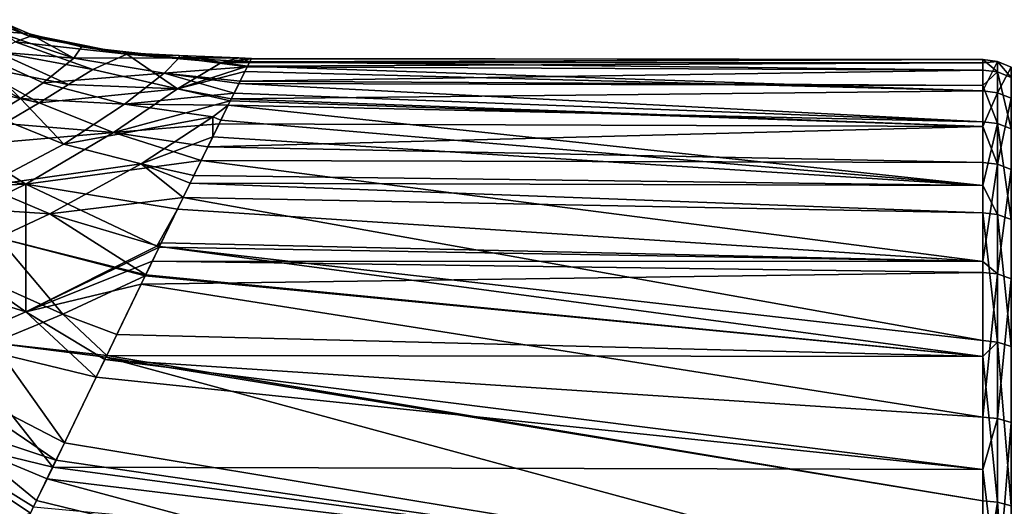
# Model space of a CAD drawing. Units: inches. Extents: x -25 to 176, y 0 to 244.
# Drawn here: x 27 to 44, y 85 to 94 of the extents above; entities that cross this region are included whole.
import ezdxf

# ---------------------------------------------------------------- set-up
doc = ezdxf.new("R2010")
doc.units = ezdxf.units.IN
doc.header["$MEASUREMENT"] = 0

msp = doc.modelspace()

# ---------------------------------------------------------------- linework, layer by layer
for points in [[(26.383, 93.659, -0.89), (26.463, 93.688, 0), (27.057, 93.388, -1.412)], [(26.383, 93.659, -0.89), (27.057, 93.388, -1.412), (26.795, 93.295, -3.085)], [(27.052, 93.436, 0), (26.463, 93.688, 0), (26.404, 93.489, 2.757)], [(26.463, 93.688, 0), (27.052, 93.436, 0), (27.057, 93.388, -1.412)], [(27.84, 93.003, 3.241), (26.404, 93.489, 2.757), (26.003, 93.151, 5.401)], [(27.84, 93.003, 3.241), (27.052, 93.436, 0), (26.404, 93.489, 2.757)], [(26.447, 93.121, -4.665), (26.795, 93.295, -3.085), (28.177, 92.804, -4.075)], [(26.795, 93.295, -3.085), (27.057, 93.388, -1.412), (28.783, 93.077, -0.756)], [(26.795, 93.295, -3.085), (28.783, 93.077, -0.756), (28.177, 92.804, -4.075)], [(27.057, 93.388, -1.412), (27.052, 93.436, 0), (27.079, 93.424, 0)], [(27.978, 93.203, 0.268), (27.079, 93.424, 0), (27.052, 93.436, 0)], [(27.978, 93.203, 0.268), (27.052, 93.436, 0), (27.84, 93.003, 3.241)], [(27.057, 93.388, -1.412), (27.079, 93.424, 0), (27.209, 93.397, 0)], [(27.709, 93.295, 0), (27.057, 93.388, -1.412), (27.209, 93.397, 0)], [(27.709, 93.295, 0), (28.783, 93.077, -0.756), (27.057, 93.388, -1.412)], [(27.209, 93.397, 0), (27.079, 93.424, 0), (27.978, 93.203, 0.268)], [(27.978, 93.203, 0.268), (27.709, 93.295, 0), (27.209, 93.397, 0)], [(27.975, 93.241, 0), (28.783, 93.077, -0.756), (27.709, 93.295, 0)], [(27.975, 93.241, 0), (27.709, 93.295, 0), (27.978, 93.203, 0.268)], [(26.003, 93.151, 5.401), (25.681, 92.925, 6.613), (26.89, 92.288, 7.089)], [(26.003, 93.151, 5.401), (27.295, 92.567, 5.885), (27.84, 93.003, 3.241)], [(26.003, 93.151, 5.401), (26.89, 92.288, 7.089), (27.295, 92.567, 5.885)], [(26.447, 93.121, -4.665), (27.745, 92.534, -5.596), (26.017, 92.886, -6.151)], [(26.447, 93.121, -4.665), (28.177, 92.804, -4.075), (27.745, 92.534, -5.596)], [(27.84, 93.003, 3.241), (29.713, 93.008, 0.72), (27.978, 93.203, 0.268)], [(27.975, 93.241, 0), (28.677, 93.098, 0), (28.783, 93.077, -0.756)], [(27.978, 93.203, 0.268), (28.677, 93.098, 0), (27.975, 93.241, 0)], [(27.978, 93.203, 0.268), (29.713, 93.008, 0.72), (28.677, 93.098, 0)], [(27.295, 92.567, 5.885), (29.445, 92.736, 3.718), (27.84, 93.003, 3.241)], [(27.84, 93.003, 3.241), (29.445, 92.736, 3.718), (29.713, 93.008, 0.72)], [(28.177, 92.804, -4.075), (28.783, 93.077, -0.756), (29.681, 92.456, -5.068)], [(28.783, 93.077, -0.756), (28.677, 93.098, 0), (28.877, 93.09, 0)], [(29.713, 93.008, 0.72), (28.877, 93.09, 0), (28.677, 93.098, 0)], [(28.783, 93.077, -0.756), (28.877, 93.09, 0), (29.71, 93.054, 0)], [(30.466, 92.926, -1.863), (29.681, 92.456, -5.068), (28.783, 93.077, -0.756)], [(30.466, 92.926, -1.863), (28.783, 93.077, -0.756), (29.71, 93.054, 0)], [(29.713, 93.008, 0.72), (29.71, 93.054, 0), (28.877, 93.09, 0)], [(30.922, 92.848, 2.644), (29.713, 93.008, 0.72), (29.445, 92.736, 3.718)], [(29.71, 93.054, 0), (30.772, 93.009, 0), (30.466, 92.926, -1.863)], [(30.772, 93.009, 0), (29.71, 93.054, 0), (29.713, 93.008, 0.72)], [(30.97, 92.941, 1.029), (30.772, 93.009, 0), (29.713, 93.008, 0.72)], [(30.97, 92.941, 1.029), (29.713, 93.008, 0.72), (30.922, 92.848, 2.644)], [(30.772, 93.009, 0), (31, 93, 0), (30.466, 92.926, -1.863)], [(30.466, 92.926, -1.863), (31, 93, 0), (30.995, 92.99, -0.672)], [(30.466, 92.926, -1.863), (30.995, 92.99, -0.672), (30.961, 92.924, -1.442)], [(31, 93, 0), (30.772, 93.009, 0), (30.97, 92.941, 1.029)], [(30.97, 92.941, 1.029), (30.922, 92.848, 2.644), (44, 92.792, 3.087)], [(44, 92.977, -1.032), (30.961, 92.924, -1.442), (30.995, 92.99, -0.672)], [(44, 92.922, -1.44), (30.961, 92.924, -1.442), (44, 92.977, -1.032)], [(31, 93, 0), (30.97, 92.941, 1.029), (44, 92.977, -1.032)], [(44, 92.977, -1.032), (30.97, 92.941, 1.029), (44, 92.792, 3.087)], [(44, 92.977, -1.032), (30.995, 92.99, -0.672), (31, 93, 0)], [(44, 92.922, -1.44), (44, 92.977, -1.032), (44.259, 92.943, -1.03)], [(44.259, 92.758, 3.083), (44.259, 92.943, -1.03), (44, 92.977, -1.032)], [(44.259, 92.758, 3.083), (44, 92.977, -1.032), (44, 92.792, 3.087)], [(44.259, 92.943, -1.03), (44.259, 92.39, -5.11), (44, 92.423, -5.118)], [(44.259, 92.943, -1.03), (44, 92.423, -5.118), (44, 92.922, -1.44)], [(44.5, 92.843, -1.026), (44.259, 92.39, -5.11), (44.259, 92.943, -1.03)], [(44.5, 92.659, 3.069), (44.5, 92.843, -1.026), (44.259, 92.943, -1.03)], [(44.5, 92.659, 3.069), (44.259, 92.943, -1.03), (44.259, 92.758, 3.083)], [(26.017, 92.886, -6.151), (27.222, 92.208, -7.022), (25.499, 92.601, -7.541)], [(26.4, 91.985, 8.22), (26.89, 92.288, 7.089), (25.681, 92.925, 6.613)], [(26.017, 92.886, -6.151), (27.745, 92.534, -5.596), (27.222, 92.208, -7.022)], [(27.745, 92.534, -5.596), (28.177, 92.804, -4.075), (29.681, 92.456, -5.068)], [(30.922, 92.848, 2.644), (29.445, 92.736, 3.718), (30.795, 92.594, 4.091)], [(30.93, 92.861, -2.165), (29.681, 92.456, -5.068), (30.466, 92.926, -1.863)], [(30.93, 92.861, -2.165), (30.881, 92.765, -3.276), (29.681, 92.456, -5.068)], [(29.681, 92.456, -5.068), (30.881, 92.765, -3.276), (30.639, 92.28, -5.67)], [(30.961, 92.924, -1.442), (30.93, 92.861, -2.165), (30.466, 92.926, -1.863)], [(30.639, 92.28, -5.67), (30.881, 92.765, -3.276), (44, 92.423, -5.118)], [(44, 92.792, 3.087), (30.922, 92.848, 2.644), (30.795, 92.594, 4.091)], [(44, 92.792, 3.087), (30.795, 92.594, 4.091), (44, 92.517, 4.292)], [(44, 92.423, -5.118), (30.881, 92.765, -3.276), (30.93, 92.861, -2.165)], [(44, 92.922, -1.44), (30.93, 92.861, -2.165), (30.961, 92.924, -1.442)], [(44, 92.423, -5.118), (30.93, 92.861, -2.165), (44, 92.922, -1.44)], [(44.259, 92.758, 3.083), (44, 92.792, 3.087), (44, 92.517, 4.292)], [(44.5, 92.843, -1.026), (44.5, 92.293, -5.088), (44.259, 92.39, -5.11)], [(25.499, 92.601, -7.541), (27.222, 92.208, -7.022), (26.603, 91.841, -8.352)], [(27.295, 92.567, 5.885), (28.743, 92.184, 6.366), (29.445, 92.736, 3.718)], [(29.445, 92.736, 3.718), (28.743, 92.184, 6.366), (30.69, 92.383, 5.293)], [(30.795, 92.594, 4.091), (29.445, 92.736, 3.718), (30.777, 92.556, 4.303)], [(29.445, 92.736, 3.718), (30.69, 92.383, 5.293), (30.777, 92.556, 4.303)], [(44, 92.517, 4.292), (30.795, 92.594, 4.091), (30.777, 92.556, 4.303)], [(44, 92.517, 4.292), (44.259, 91.842, 7.097), (44.259, 92.758, 3.083)], [(44.259, 92.758, 3.083), (44.259, 91.842, 7.097), (44.5, 91.747, 7.066)], [(44.259, 92.758, 3.083), (44.5, 91.747, 7.066), (44.5, 92.659, 3.069)], [(27.295, 92.567, 5.885), (26.89, 92.288, 7.089), (28.743, 92.184, 6.366)], [(27.745, 92.534, -5.596), (29.681, 92.456, -5.068), (27.222, 92.208, -7.022)], [(27.222, 92.208, -7.022), (29.681, 92.456, -5.068), (28.543, 91.681, -7.898)], [(29.681, 92.456, -5.068), (30.621, 92.243, -5.852), (28.543, 91.681, -7.898)], [(29.681, 92.456, -5.068), (30.639, 92.28, -5.67), (30.621, 92.243, -5.852)], [(44, 91.786, -7.079), (30.639, 92.28, -5.67), (44, 92.423, -5.118)], [(44, 91.874, 7.107), (30.777, 92.556, 4.303), (30.69, 92.383, 5.293)], [(44, 92.517, 4.292), (30.777, 92.556, 4.303), (44, 91.874, 7.107)], [(44, 92.517, 4.292), (44, 91.874, 7.107), (44.259, 91.842, 7.097)], [(44.259, 92.39, -5.11), (44, 91.786, -7.079), (44, 92.423, -5.118)], [(27.663, 91.477, 8.686), (26.89, 92.288, 7.089), (26.4, 91.985, 8.22)], [(27.663, 91.477, 8.686), (28.743, 92.184, 6.366), (26.89, 92.288, 7.089)], [(28.543, 91.681, -7.898), (30.621, 92.243, -5.852), (30.422, 91.838, -7.096)], [(28.743, 92.184, 6.366), (30.584, 92.167, 6.013), (30.69, 92.383, 5.293)], [(44, 91.786, -7.079), (30.422, 91.838, -7.096), (30.621, 92.243, -5.852)], [(44, 91.874, 7.107), (30.69, 92.383, 5.293), (30.584, 92.167, 6.013)], [(44, 91.786, -7.079), (30.621, 92.243, -5.852), (30.639, 92.28, -5.67)], [(44.259, 92.39, -5.11), (44.259, 91.118, -9.026), (44, 91.786, -7.079)], [(44.5, 92.293, -5.088), (44.259, 91.118, -9.026), (44.259, 92.39, -5.11)], [(44.5, 92.293, -5.088), (44.5, 91.026, -8.987), (44.259, 91.118, -9.026)], [(27.222, 92.208, -7.022), (28.543, 91.681, -7.898), (26.603, 91.841, -8.352)], [(27.663, 91.477, 8.686), (30.308, 91.958, 6.847), (28.743, 92.184, 6.366)], [(28.743, 92.184, 6.366), (30.308, 91.958, 6.847), (30.584, 92.167, 6.013)], [(30.308, 91.958, 6.847), (30.454, 91.904, 6.89), (30.584, 92.167, 6.013)], [(44, 90.74, 9.762), (30.584, 92.167, 6.013), (30.454, 91.904, 6.89)], [(44, 91.874, 7.107), (30.584, 92.167, 6.013), (44, 90.74, 9.762)], [(26.4, 91.985, 8.22), (26.245, 90.727, 10.718), (27.663, 91.477, 8.686)], [(27.663, 91.477, 8.686), (29.035, 91.124, 9.159), (30.308, 91.958, 6.847)], [(29.035, 91.124, 9.159), (30.308, 91.607, 7.883), (30.308, 91.958, 6.847)], [(30.308, 91.958, 6.847), (30.308, 91.607, 7.883), (30.454, 91.904, 6.89)], [(44, 90.74, 9.762), (30.454, 91.904, 6.89), (30.308, 91.607, 7.883)], [(26.603, 91.841, -8.352), (28.543, 91.681, -7.898), (25.889, 91.45, -9.59)], [(28.543, 91.681, -7.898), (30.422, 91.838, -7.096), (30.22, 91.426, -8.363)], [(44, 91.786, -7.079), (30.22, 91.426, -8.363), (30.422, 91.838, -7.096)], [(44, 91.149, -9.04), (30.22, 91.426, -8.363), (44, 91.786, -7.079)], [(44.259, 91.842, 7.097), (44, 91.874, 7.107), (44, 90.74, 9.762)], [(44, 90.74, 9.762), (44.259, 90.224, 10.883), (44.259, 91.842, 7.097)], [(44.259, 91.118, -9.026), (44, 91.149, -9.04), (44, 91.786, -7.079)], [(44.259, 91.842, 7.097), (44.259, 90.224, 10.883), (44.5, 90.136, 10.835)], [(44.259, 91.842, 7.097), (44.5, 90.136, 10.835), (44.5, 91.747, 7.066)], [(28.543, 91.681, -7.898), (26.988, 90.762, -10.35), (25.889, 91.45, -9.59)], [(28.543, 91.681, -7.898), (30.103, 91.186, -8.887), (26.988, 90.762, -10.35)], [(30.22, 91.426, -8.363), (30.103, 91.186, -8.887), (28.543, 91.681, -7.898)], [(29.035, 91.124, 9.159), (29.974, 90.919, 9.469), (30.308, 91.607, 7.883)], [(30.308, 91.607, 7.883), (29.974, 90.919, 9.469), (44, 90.74, 9.762)], [(25.889, 91.45, -9.59), (26.988, 90.762, -10.35), (25.089, 91.05, -10.743)], [(26.245, 90.727, 10.718), (29.035, 91.124, 9.159), (27.663, 91.477, 8.686)], [(44, 91.149, -9.04), (30.103, 91.186, -8.887), (30.22, 91.426, -8.363)], [(30.103, 91.186, -8.887), (29.683, 90.32, -10.775), (26.988, 90.762, -10.35)], [(44, 89.39, -12.308), (29.683, 90.32, -10.775), (30.103, 91.186, -8.887)], [(44, 89.39, -12.308), (30.103, 91.186, -8.887), (44, 91.149, -9.04)], [(24.213, 90.655, -11.816), (25.089, 91.05, -10.743), (26.988, 90.762, -10.35)], [(26.245, 90.727, 10.718), (27.416, 90.237, 11.163), (29.035, 91.124, 9.159)], [(29.783, 90.527, 10.375), (29.035, 91.124, 9.159), (27.416, 90.237, 11.163)], [(29.908, 90.784, 9.781), (29.974, 90.919, 9.469), (29.035, 91.124, 9.159)], [(29.908, 90.784, 9.781), (29.035, 91.124, 9.159), (29.783, 90.527, 10.375)], [(44.259, 91.118, -9.026), (44, 89.39, -12.308), (44, 91.149, -9.04)], [(44.259, 89.167, -12.652), (44, 89.39, -12.308), (44.259, 91.118, -9.026)], [(44.259, 89.167, -12.652), (44.259, 91.118, -9.026), (44.5, 91.026, -8.987)], [(44.5, 89.083, -12.597), (44.259, 89.167, -12.652), (44.5, 91.026, -8.987)], [(44, 90.74, 9.762), (29.974, 90.919, 9.469), (29.908, 90.784, 9.781)], [(24.213, 90.655, -11.816), (26.988, 90.762, -10.35), (25.079, 89.838, -12.459)], [(25.079, 89.838, -12.459), (26.988, 90.762, -10.35), (26.989, 88.492, -13.773)], [(25.424, 90.369, 11.642), (27.416, 90.237, 11.163), (26.245, 90.727, 10.718)], [(26.988, 90.762, -10.35), (29.683, 90.32, -10.775), (29.313, 89.663, -11.865)], [(26.988, 90.762, -10.35), (29.313, 89.663, -11.865), (26.989, 88.492, -13.773)], [(44, 90.254, 10.899), (29.908, 90.784, 9.781), (29.783, 90.527, 10.375)], [(44, 90.74, 9.762), (29.908, 90.784, 9.781), (44, 90.254, 10.899)], [(44, 90.74, 9.762), (44, 90.254, 10.899), (44.259, 90.224, 10.883)], [(29.783, 90.527, 10.375), (27.416, 90.237, 11.163), (29.36, 89.653, 11.876)], [(44, 87.982, 14.34), (29.783, 90.527, 10.375), (29.36, 89.653, 11.876)], [(44, 90.254, 10.899), (29.783, 90.527, 10.375), (44, 87.982, 14.34)], [(25.424, 90.369, 11.642), (26.495, 89.809, 12.066), (27.416, 90.237, 11.163)], [(29.683, 90.32, -10.775), (29.394, 89.722, -11.764), (29.313, 89.663, -11.865)], [(29.394, 89.722, -11.764), (29.683, 90.32, -10.775), (44, 89.39, -12.308)], [(29.12, 89.154, 12.732), (27.416, 90.237, 11.163), (26.495, 89.809, 12.066)], [(29.36, 89.653, 11.876), (27.416, 90.237, 11.163), (29.12, 89.154, 12.732)], [(44, 90.254, 10.899), (44, 87.982, 14.34), (44.259, 87.955, 14.319)], [(44, 90.254, 10.899), (44.259, 87.955, 14.319), (44.259, 90.224, 10.883)], [(44.259, 90.224, 10.883), (44.259, 87.955, 14.319), (44.5, 87.877, 14.257)], [(44.259, 90.224, 10.883), (44.5, 87.877, 14.257), (44.5, 90.136, 10.835)], [(25.079, 89.838, -12.459), (26.989, 88.492, -13.773), (24.031, 89.41, -13.402)], [(27.644, 88.451, 13.77), (26.495, 89.809, 12.066), (25.51, 89.407, 12.914)], [(29.12, 89.154, 12.732), (26.495, 89.809, 12.066), (29.109, 89.133, 12.76)], [(29.109, 89.133, 12.76), (26.495, 89.809, 12.066), (27.644, 88.451, 13.77)], [(26.989, 88.492, -13.773), (29.313, 89.663, -11.865), (29.355, 89.642, -11.897)], [(26.989, 88.492, -13.773), (29.355, 89.642, -11.897), (29.235, 89.393, -12.308)], [(44, 87.698, 14.638), (29.36, 89.653, 11.876), (29.12, 89.154, 12.732)], [(44, 89.39, -12.308), (29.235, 89.393, -12.308), (29.355, 89.642, -11.897)], [(29.313, 89.663, -11.865), (29.394, 89.722, -11.764), (29.355, 89.642, -11.897)], [(44, 89.39, -12.308), (29.355, 89.642, -11.897), (29.394, 89.722, -11.764)], [(44, 87.982, 14.34), (29.36, 89.653, 11.876), (44, 87.698, 14.638)], [(24.031, 89.41, -13.402), (26.989, 88.492, -13.773), (25.719, 87.943, -14.6)], [(27.644, 88.451, 13.77), (25.51, 89.407, 12.914), (26.404, 87.944, 14.513)], [(29.235, 89.393, -12.308), (29.038, 88.986, -12.982), (26.989, 88.492, -13.773)], [(44, 89.195, -12.671), (29.038, 88.986, -12.982), (29.235, 89.393, -12.308)], [(44, 89.195, -12.671), (29.235, 89.393, -12.308), (44, 89.39, -12.308)], [(44.259, 89.167, -12.652), (44, 89.195, -12.671), (44, 89.39, -12.308)], [(27.644, 88.451, 13.77), (28.607, 88.093, 14.157), (29.109, 89.133, 12.76)], [(29.109, 89.133, 12.76), (28.607, 88.093, 14.157), (44, 87.698, 14.638)], [(44, 86.624, -15.894), (29.038, 88.986, -12.982), (44, 89.195, -12.671)], [(44, 87.698, 14.638), (29.12, 89.154, 12.732), (29.109, 89.133, 12.76)], [(44, 86.624, -15.894), (44, 89.195, -12.671), (44.259, 89.167, -12.652)], [(44.259, 86.6, -15.871), (44, 86.624, -15.894), (44.259, 89.167, -12.652)], [(44.259, 86.6, -15.871), (44.259, 89.167, -12.652), (44.5, 89.083, -12.597)], [(44.5, 86.527, -15.802), (44.259, 86.6, -15.871), (44.5, 89.083, -12.597)], [(26.989, 88.492, -13.773), (29.038, 88.986, -12.982), (28.391, 87.645, -14.715)], [(44, 86.624, -15.894), (28.391, 87.645, -14.715), (29.038, 88.986, -12.982)], [(26.989, 88.492, -13.773), (28.24, 87.333, -15.118), (25.719, 87.943, -14.6)], [(26.404, 87.944, 14.513), (28.427, 87.719, 14.659), (27.644, 88.451, 13.77)], [(26.989, 88.492, -13.773), (28.391, 87.645, -14.715), (28.24, 87.333, -15.118)], [(27.644, 88.451, 13.77), (28.427, 87.719, 14.659), (28.607, 88.093, 14.157)], [(44, 87.698, 14.638), (28.607, 88.093, 14.157), (28.427, 87.719, 14.659)], [(25.122, 87.486, 15.21), (27.674, 86.167, 16.328), (26.404, 87.944, 14.513)], [(25.719, 87.943, -14.6), (28.24, 87.333, -15.118), (27.465, 85.734, -16.756)], [(25.719, 87.943, -14.6), (27.465, 85.734, -16.756), (26.028, 86.084, -16.485)], [(26.404, 87.944, 14.513), (27.674, 86.167, 16.328), (28.41, 87.686, 14.704)], [(26.404, 87.944, 14.513), (28.41, 87.686, 14.704), (28.427, 87.719, 14.659)], [(44.259, 87.955, 14.319), (44, 87.982, 14.34), (44, 87.698, 14.638)], [(44, 87.698, 14.638), (44.259, 85.11, 17.295), (44.259, 87.955, 14.319)], [(44.259, 87.955, 14.319), (44.259, 85.11, 17.295), (44.5, 85.044, 17.22)], [(44.259, 87.955, 14.319), (44.5, 85.044, 17.22), (44.5, 87.877, 14.257)], [(44, 83.465, 18.532), (28.41, 87.686, 14.704), (27.674, 86.167, 16.328)], [(44, 85.133, 17.321), (28.427, 87.719, 14.659), (28.41, 87.686, 14.704)], [(44, 85.133, 17.321), (28.41, 87.686, 14.704), (44, 83.465, 18.532)], [(44, 87.698, 14.638), (28.427, 87.719, 14.659), (44, 85.133, 17.321)], [(44, 87.698, 14.638), (44, 85.133, 17.321), (44.259, 85.11, 17.295)], [(44, 85.693, -16.708), (28.24, 87.333, -15.118), (28.391, 87.645, -14.715)], [(44, 85.693, -16.708), (28.391, 87.645, -14.715), (44, 86.624, -15.894)], [(23.806, 87.087, 15.868), (27.523, 85.856, 16.661), (25.122, 87.486, 15.21)], [(25.122, 87.486, 15.21), (27.523, 85.856, 16.661), (27.674, 86.167, 16.328)], [(44, 85.693, -16.708), (27.465, 85.734, -16.756), (28.24, 87.333, -15.118)], [(25.602, 84.424, 17.934), (27.068, 84.916, 17.465), (23.806, 87.087, 15.868)], [(23.806, 87.087, 15.868), (27.068, 84.916, 17.465), (27.123, 85.03, 17.367)], [(23.806, 87.087, 15.868), (27.123, 85.03, 17.367), (27.523, 85.856, 16.661)], [(44, 85.693, -16.708), (44, 86.624, -15.894), (44.259, 86.6, -15.871)], [(44.259, 83.499, -18.58), (44, 85.693, -16.708), (44.259, 86.6, -15.871)], [(44.259, 83.499, -18.58), (44.259, 86.6, -15.871), (44.5, 86.527, -15.802)], [(44.5, 83.44, -18.499), (44.259, 83.499, -18.58), (44.5, 86.527, -15.802)], [(44, 83.465, 18.532), (27.674, 86.167, 16.328), (27.523, 85.856, 16.661)], [(26.028, 86.084, -16.485), (27.178, 85.139, -17.285), (26.865, 84.486, -17.818)], [(26.028, 86.084, -16.485), (27.465, 85.734, -16.756), (27.364, 85.528, -16.967)], [(26.028, 86.084, -16.485), (27.364, 85.528, -16.967), (27.178, 85.139, -17.285)], [(27.523, 85.856, 16.661), (27.123, 85.03, 17.367), (44, 83.465, 18.532)], [(44, 83.519, -18.607), (27.364, 85.528, -16.967), (27.465, 85.734, -16.756)], [(44, 83.519, -18.607), (27.465, 85.734, -16.756), (44, 85.693, -16.708)], [(44, 83.519, -18.607), (44, 85.693, -16.708), (44.259, 83.499, -18.58)], [(44, 81.04, -20.088), (27.178, 85.139, -17.285), (27.364, 85.528, -16.967)], [(44, 81.04, -20.088), (27.364, 85.528, -16.967), (44, 83.519, -18.607)], [(26.865, 84.486, -17.818), (27.178, 85.139, -17.285), (44, 81.04, -20.088)], [(44.259, 85.11, 17.295), (44, 85.133, 17.321), (44, 83.465, 18.532)], [(44, 83.465, 18.532), (44.259, 81.779, 19.715), (44.259, 85.11, 17.295)], [(44.259, 85.11, 17.295), (44.259, 81.779, 19.715), (44.5, 81.728, 19.629)], [(44.259, 85.11, 17.295), (44.5, 81.728, 19.629), (44.5, 85.044, 17.22)]]:
    msp.add_3dface(points)

doc.saveas('drawing.dxf')
